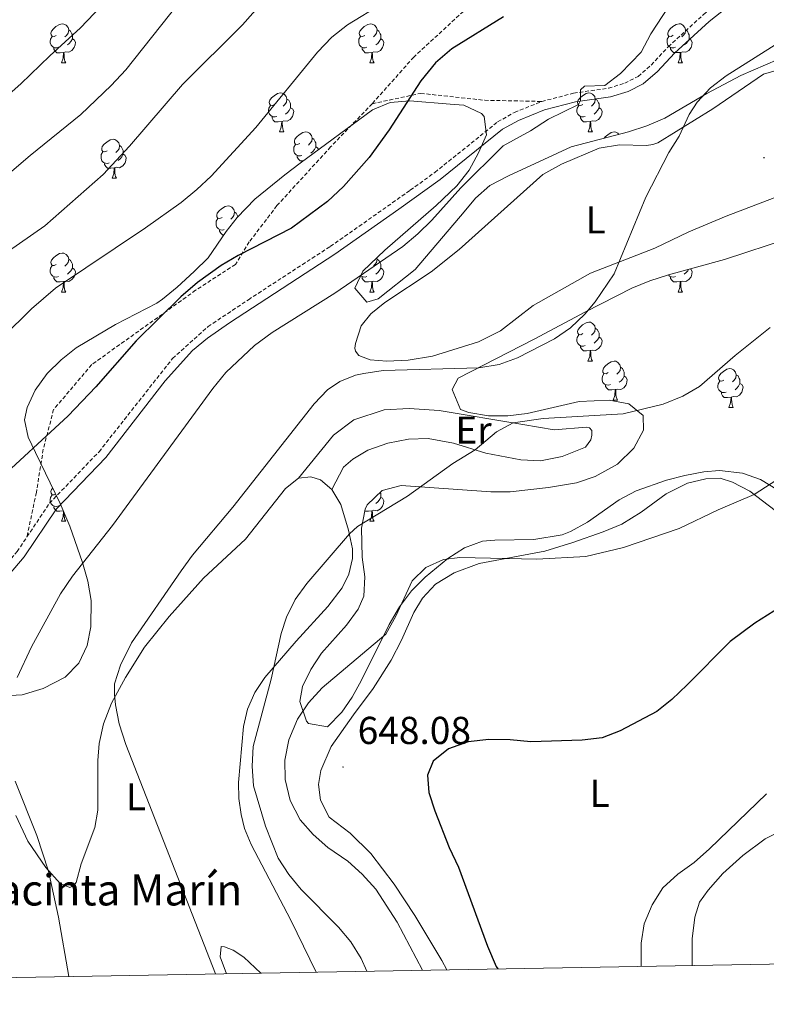
# Model space of a CAD drawing. Units: metres. Extents: x 620701 to 625208, y 4701324 to 4704372.
# Drawn here: x 622010 to 622202, y 4701733 to 4701987 of the extents above; entities that cross this region are included whole.
import ezdxf
from ezdxf.enums import TextEntityAlignment as Align

# ---------------------------------------------------------------- set-up
doc = ezdxf.new("R2010")
doc.units = ezdxf.units.M
doc.header["$MEASUREMENT"] = 0
doc.linetypes.add('TRAZOSX2', pattern=[1.5, 1, -0.5])
for name, color, linetype, lineweight in [('Carátula', 7, 'Continuous', 5), ('Level 21', 19, 'Continuous', 0), ('Level 35', 92, 'Continuous', 0), ('Level 36', 19, 'Continuous', 40), ('Level 37', 92, 'Continuous', 0), ('Level 4', 36, 'Continuous', 30), ('Level 41', 39, 'Continuous', 0), ('Level 44', 19, 'Continuous', 0), ('Level 5', 36, 'Continuous', 0), ('Level 61', 19, 'Continuous', 0), ('Level 7', 1, 'Continuous', 0)]:
    doc.layers.add(name, color=color, linetype=linetype, lineweight=lineweight)
doc.styles.add('Arial', font='ARIAL.TTF', dxfattribs={"height": 0.2})

# ---------------------------------------------------------------- blocks, each defined once
blk = doc.blocks.new('5PATER')
at = {"layer": 'Carátula', "linetype": 'Continuous', "lineweight": 5}
h = blk.add_hatch(color=250, dxfattribs=at)
edge = h.paths.add_edge_path()
edge.add_ellipse((0, 0), major_axis=(-1.33, -1.34), ratio=0.999422, start_angle=0, end_angle=360)

msp = doc.modelspace()

# ---------------------------------------------------------------- linework, layer by layer
at = {"layer": 'Level 21', "color": 19, "linetype": 'TRAZOSX2', "lineweight": 0}
for points in [[(622248.44, 4702152.15, 623.78), (622243.17, 4702143.3, 623.24), (622233.38, 4702134.85, 622.84), (622221.8, 4702130.85, 621.99), (622209.77, 4702126.4, 620.99), (622194.63, 4702108.61, 619.56), (622171.47, 4702078.37, 618.37), (622162.57, 4702062.37, 619.02), (622156.78, 4702040.58, 621.09), (622148.32, 4702025.46, 622.03), (622137.63, 4702012.12, 622.01), (622135.85, 4702003.67, 622.74), (622133.62, 4701997.89, 623.24), (622110.91, 4701976.99, 623.7), (622100.22, 4701964.98, 623.57)], [(622143.87, 4701965.56, 629.47), (622152.02, 4701967.69, 629.9), (622161.01, 4701968.97, 630.43), (622165.17, 4701970.26, 630.54), (622168.63, 4701971.99, 630.65), (622172, 4701974.92, 630.82), (622176.35, 4701979.63, 630.98), (622185.43, 4701987.9, 631.2), (622197.15, 4701997.23, 632.07), (622213.26, 4702014.91, 632.25)], [(622100.22, 4701964.98, 623.57), (622112.69, 4701967.65, 625.37), (622129.17, 4701965.87, 627.78), (622143.87, 4701965.56, 629.47)], [(622011.42, 4701853.52, 627.78), (622017.22, 4701862.18, 627.68), (622029.96, 4701875.43, 627.6), (622048.86, 4701899.42, 627.55), (622058, 4701907.62, 627.88), (622068.37, 4701914.55, 628.11), (622089.44, 4701928.24, 627.77), (622110.01, 4701942.71, 627.82), (622116.34, 4701947.31, 628.04), (622132.48, 4701960.3, 628.88), (622136.83, 4701962.75, 629.09), (622143.87, 4701965.56, 629.47)], [(622100.22, 4701964.98, 623.57), (622089.53, 4701953.87, 623.29), (622075.73, 4701938.75, 623.63), (622068.6, 4701929.41, 624.58), (622065.04, 4701923.63, 625.38), (622054.8, 4701916.96, 625.28), (622028.08, 4701897.84, 624.08), (622018.28, 4701886.28, 624.25), (622015.61, 4701876.05, 625.35), (622013.83, 4701864.93, 626.58), (622011.42, 4701853.52, 627.78)], [(621947.76, 4701760.17, 624.17), (621953.51, 4701768.28, 624.93), (621959.26, 4701778.63, 625.72), (621963.43, 4701787.13, 625.94), (621966.69, 4701798.32, 625.94), (621968.22, 4701801.97, 625.94), (621977.67, 4701819.22, 626.04), (621984.85, 4701829.97, 626.58), (621988.01, 4701833.13, 626.88), (621992, 4701836.15, 626.98), (622001.86, 4701842.16, 627.38), (622005.44, 4701845.65, 627.54), (622008.88, 4701849.73, 627.83), (622011.42, 4701853.52, 627.78)]]:
    msp.add_polyline3d(points, dxfattribs=at)
at = {"layer": 'Level 21', "color": 19, "linetype": 'Continuous', "lineweight": 0}
msp.add_polyline3d([(621999.65, 4701838.05, 627.24), (622001.87, 4701839.36, 627.32), (622006.85, 4701843.82, 627.53), (622010.7, 4701848.37, 627.83), (622018.99, 4701860.75, 627.68), (622031.68, 4701873.94, 627.6), (622046.96, 4701893.71, 627.54), (622054.02, 4701901.45, 627.65), (622057.83, 4701904.69, 627.83), (622063.54, 4701908.63, 628), (622090.58, 4701926.28, 627.77), (622107.08, 4701937.83, 627.75), (622117.71, 4701945.51, 628.04), (622133.76, 4701958.41, 628.88), (622137.81, 4701960.7, 629.09), (622144.58, 4701963.4, 629.47), (622152.47, 4701965.47, 629.9), (622161.51, 4701966.75, 630.43), (622166.02, 4701968.15, 630.54), (622169.9, 4701970.09, 630.65), (622173.58, 4701973.29, 630.82), (622177.95, 4701978.02, 630.98), (622186.9, 4701986.17, 631.2), (622198.62, 4701995.49, 632.07)], dxfattribs=at)
at = {"layer": 'Level 35', "color": 92, "linetype": 'Continuous', "lineweight": 0, "ltscale": 0.5}
for points in [[(622204.55, 4701976.39, 642.78), (622195.05, 4701972.28, 642.21), (622186.27, 4701967.59, 641.82), (622175.48, 4701961.29, 641.65), (622170.89, 4701959.28, 641.51), (622166.14, 4701957.74, 641.26), (622151.44, 4701953.9, 640.1), (622144.36, 4701950.59, 639), (622135.28, 4701946.41, 638.98), (622130.49, 4701943.97, 639.22), (622126.78, 4701940.68, 639.62), (622123.86, 4701937.12, 639.88), (622111.24, 4701922.33, 639.22), (622101.75, 4701914.73, 639.22), (622098.87, 4701913.94, 639.22), (622095.72, 4701917.48, 638.11), (622097.84, 4701921.85, 637.98), (622103.47, 4701927.33, 637.62), (622116.69, 4701938.77, 637), (622121.98, 4701943.84, 636.56), (622125.14, 4701947.9, 636.26), (622127.6, 4701952.32, 635.92), (622129.58, 4701956.97, 635.45), (622129, 4701961.68, 633.94), (622128.33, 4701962.45, 633.68), (622123.79, 4701964.6, 632.36), (622120.27, 4701964.9, 631.69), (622109.92, 4701965.73, 630.96), (622104.85, 4701965.26, 630.84), (622100.31, 4701963.39, 630.8), (622081.7, 4701949.72, 630.8), (622077.73, 4701946.7, 631.08), (622070.06, 4701940.39, 632.4), (622065.48, 4701935.68, 633.08), (622062.68, 4701932.07, 633.46), (622058.04, 4701925.33, 633.46), (622054.46, 4701921.83, 633.3), (622050.06, 4701917.8, 632.3), (622046.3, 4701914.67, 631.18), (622044.84, 4701913.63, 631.02), (622034.17, 4701908.15, 630.8), (622024.11, 4701902.14, 630.58), (622020.18, 4701899.09, 630.58), (622016.61, 4701895.53, 630.58)], [(622141.87, 4701904.36, 642.41), (622155.1, 4701911.39, 641.67), (622166.98, 4701917.5, 641.35), (622171.62, 4701919.39, 641.43), (622176.43, 4701920.92, 641.66), (622190.87, 4701924.91, 642.42), (622207.58, 4701930.39, 643.21)], [(622088.76, 4701804.65, 652.72), (622083.8, 4701805.51, 652.12), (622083.31, 4701806.09, 652.06), (622081.64, 4701811.12, 651.84), (622082.32, 4701814.98, 651.62), (622084.47, 4701819.37, 650.86), (622087.19, 4701823.58, 650.1), (622093.62, 4701830.84, 649.4), (622096.6, 4701834.91, 649.13), (622098.08, 4701838.29, 648.96), (622098.3, 4701843.27, 648.85), (622097.6, 4701848.28, 648.8), (622097.43, 4701855.72, 648.43), (622098.38, 4701860.65, 648.11), (622098.95, 4701861.74, 648.07), (622102.8, 4701865.48, 648.02), (622107.7, 4701866.75, 648.06), (622130.71, 4701865.1, 648.3), (622135.69, 4701865.13, 648.3), (622145.55, 4701866.24, 648.3), (622152.73, 4701867.43, 648.07), (622157.61, 4701869.08, 648.07), (622163.28, 4701872.19, 648.07), (622167.48, 4701876.36, 648.07), (622170.02, 4701880.99, 647.03), (622169.92, 4701884.71, 645.86), (622166.22, 4701887.79, 644.97), (622161.21, 4701888.72, 644.75), (622153.43, 4701888.32, 644.75), (622140.1, 4701885.27, 644.97), (622135.14, 4701884.68, 645.01), (622130.1, 4701884.7, 645.02), (622125.09, 4701885.56, 645), (622122.89, 4701886.29, 644.97), (622120.78, 4701891.46, 644.76), (622122.36, 4701894.35, 644.53), (622141.87, 4701904.36, 642.41)], [(622016.61, 4701895.53, 630.58), (622013.56, 4701891.28, 630.58), (622011.44, 4701886.81, 631.77), (622010.8, 4701883.63, 632.8), (622011.73, 4701879.14, 633.46), (622013.62, 4701875.26, 633.46), (622019.94, 4701862.11, 636.97), (622022.48, 4701856.3, 638.02), (622025.71, 4701846.92, 639.33), (622027.11, 4701842.14, 639.66), (622027.95, 4701837.18, 639.76), (622027.82, 4701830.4, 639.66), (622026.87, 4701825.55, 639.46), (622024.72, 4701821.03, 639.22), (622021.23, 4701817.45, 638.86), (622015.6, 4701814.52, 638.58), (622010.18, 4701812.85, 638.17), (622005.54, 4701812.59, 637.67)], [(622204.45, 4701865.65, 652.5), (622200.14, 4701868.28, 651.9), (622195.46, 4701869.95, 651.45), (622189.58, 4701870.62, 651.2), (622185.5, 4701870.27, 651.17), (622180.61, 4701869.32, 651.29), (622175.96, 4701868.12, 651.39), (622168.15, 4701865.33, 651.17), (622163.76, 4701863.01, 650.73), (622155.57, 4701857.27, 649.36), (622151.21, 4701854.86, 648.97), (622149.11, 4701854.06, 648.96), (622141.79, 4701852.86, 649.18), (622131.79, 4701852.71, 649.52), (622128.62, 4701852.38, 649.62), (622123.93, 4701850.71, 649.73), (622119.68, 4701847.94, 649.77), (622113.88, 4701843.16, 649.84), (622110.32, 4701839.66, 650.02), (622107.25, 4701835.55, 650.33), (622104.55, 4701831.01, 650.73), (622097.46, 4701816.68, 652.08), (622095.04, 4701812.29, 652.43), (622092.42, 4701808.41, 652.66), (622088.76, 4701804.65, 652.72)]]:
    msp.add_polyline3d(points, dxfattribs=at)
at = {"layer": 'Level 36', "color": 92, "linetype": 'Continuous', "lineweight": 0}
for points in [[(622018.96, 4701982.57), (622018.43, 4701982.31), (622017.9, 4701982.36), (622017.64, 4701982.73), (622017.58, 4701983.16), (622017.74, 4701983.68), (622018.22, 4701984.27), (622018.86, 4701984.81), (622019.76, 4701985.39), (622020.5, 4701985.55), (622020.93, 4701985.49), (622021.46, 4701985.18), (622021.99, 4701984.59), (622022.15, 4701983.95), (622022.04, 4701983.11), (622021.61, 4701982.57), (622021.19, 4701982.15)], [(622098.29, 4701982.57), (622097.76, 4701982.31), (622097.23, 4701982.37), (622096.96, 4701982.73), (622096.91, 4701983.16), (622097.07, 4701983.68), (622097.55, 4701984.27), (622098.18, 4701984.81), (622099.08, 4701985.39), (622099.83, 4701985.55), (622100.25, 4701985.49), (622100.78, 4701985.18), (622101.31, 4701984.59), (622101.47, 4701983.95), (622101.36, 4701983.11), (622100.94, 4701982.57), (622100.52, 4701982.15)], [(622177.62, 4701982.58), (622177.08, 4701982.31), (622176.56, 4701982.37), (622176.29, 4701982.74), (622176.24, 4701983.16), (622176.4, 4701983.68), (622176.88, 4701984.28), (622177.51, 4701984.81), (622178.41, 4701985.39), (622179.16, 4701985.55), (622179.58, 4701985.5), (622180.11, 4701985.18), (622180.64, 4701984.6), (622180.8, 4701983.96), (622180.69, 4701983.11), (622180.26, 4701982.58), (622179.84, 4701982.15)], [(622019.55, 4701979.49), (622019.12, 4701979.33), (622018.54, 4701979.39), (622018.06, 4701979.6), (622017.64, 4701980.03), (622017.42, 4701980.61), (622017.42, 4701981.03), (622017.48, 4701981.62), (622017.9, 4701982.31)], [(622023.1, 4701981.67), (622023.55, 4701981.43), (622023.9, 4701980.81), (622023.79, 4701980.09), (622023.58, 4701979.45), (622022.99, 4701978.71), (622022.2, 4701978.23), (622021.35, 4701978.33), (622020.92, 4701978.2)], [(622022.15, 4701983.95), (622022.62, 4701983.64), (622022.94, 4701983), (622023.1, 4701982.68), (622023.1, 4701982.1), (622023.1, 4701981.67), (622022.73, 4701980.99), (622022.31, 4701980.51), (622021.83, 4701980.09)], [(622098.87, 4701979.49), (622098.45, 4701979.33), (622097.86, 4701979.39), (622097.39, 4701979.61), (622096.96, 4701980.03), (622096.75, 4701980.61), (622096.75, 4701981.03), (622096.8, 4701981.62), (622097.23, 4701982.31)], [(622102.42, 4701981.67), (622102.88, 4701981.43), (622103.22, 4701980.81), (622103.11, 4701980.09), (622102.9, 4701979.45), (622102.32, 4701978.71), (622101.52, 4701978.23), (622100.67, 4701978.33), (622100.24, 4701978.2)], [(622101.47, 4701983.95), (622101.95, 4701983.64), (622102.26, 4701983), (622102.42, 4701982.68), (622102.42, 4701982.1), (622102.42, 4701981.67), (622102.05, 4701980.99), (622101.63, 4701980.51), (622101.15, 4701980.09)], [(622178.2, 4701979.5), (622177.78, 4701979.34), (622177.19, 4701979.4), (622176.72, 4701979.61), (622176.29, 4701980.03), (622176.08, 4701980.62), (622176.08, 4701981.04), (622176.13, 4701981.62), (622176.56, 4701982.31)], [(622181.75, 4701981.68), (622182.2, 4701981.43), (622182.55, 4701980.81), (622182.44, 4701980.09), (622182.23, 4701979.45), (622181.64, 4701978.71), (622180.85, 4701978.23), (622180, 4701978.33), (622179.57, 4701978.2)], [(622180.8, 4701983.96), (622181.28, 4701983.64), (622181.59, 4701983), (622181.75, 4701982.68), (622181.75, 4701982.1), (622181.75, 4701981.68), (622181.38, 4701980.99), (622180.96, 4701980.51), (622180.48, 4701980.09)], [(622020.81, 4701978.2), (622019.92, 4701978.11), (622019.07, 4701978.11), (622018.65, 4701978.54), (622018.33, 4701979.02), (622018.33, 4701979.33)], [(622100.13, 4701978.2), (622099.24, 4701978.11), (622098.4, 4701978.11), (622097.97, 4701978.55), (622097.65, 4701979.02), (622097.65, 4701979.33)], [(622179.46, 4701978.2), (622178.57, 4701978.12), (622177.72, 4701978.12), (622177.3, 4701978.55), (622176.98, 4701979.02), (622176.98, 4701979.34)], [(622020.26, 4701975.51), (622020.7, 4701976.67), (622020.81, 4701978.2), (622020.92, 4701978.2), (622020.95, 4701977.61), (622020.99, 4701976.93), (622021.06, 4701976.31), (622021.17, 4701975.91), (622021.39, 4701975.51)], [(622099.59, 4701975.51), (622100.02, 4701976.67), (622100.13, 4701978.2), (622100.24, 4701978.2), (622100.28, 4701977.61), (622100.31, 4701976.93), (622100.38, 4701976.31), (622100.5, 4701975.91), (622100.71, 4701975.51)], [(622178.92, 4701975.52), (622179.35, 4701976.68), (622179.46, 4701978.2), (622179.57, 4701978.2), (622179.6, 4701977.62), (622179.64, 4701976.93), (622179.71, 4701976.32), (622179.82, 4701975.92), (622180.04, 4701975.52)], [(622020.26, 4701975.51), (622021.39, 4701975.51)], [(622099.59, 4701975.51), (622100.71, 4701975.51)], [(622178.92, 4701975.52), (622180.04, 4701975.52)], [(622075.1, 4701964.81), (622074.57, 4701964.54), (622074.04, 4701964.6), (622073.78, 4701964.97), (622073.72, 4701965.39), (622073.88, 4701965.91), (622074.36, 4701966.51), (622075, 4701967.04), (622075.9, 4701967.62), (622076.64, 4701967.78), (622077.06, 4701967.73), (622077.6, 4701967.41), (622078.12, 4701966.83), (622078.28, 4701966.19), (622078.18, 4701965.34), (622077.75, 4701964.81), (622077.33, 4701964.38)], [(622154.43, 4701964.81), (622153.9, 4701964.54), (622153.37, 4701964.6), (622153.1, 4701964.97), (622153.05, 4701965.39), (622153.21, 4701965.91), (622153.69, 4701966.51), (622154.32, 4701967.04), (622155.22, 4701967.62), (622155.97, 4701967.78), (622156.39, 4701967.73), (622156.92, 4701967.41), (622157.45, 4701966.83), (622157.61, 4701966.19), (622157.5, 4701965.34), (622157.08, 4701964.81), (622156.66, 4701964.38)], [(622075.68, 4701961.73), (622075.26, 4701961.57), (622074.68, 4701961.63), (622074.2, 4701961.84), (622073.78, 4701962.26), (622073.56, 4701962.85), (622073.56, 4701963.27), (622073.62, 4701963.85), (622074.04, 4701964.54)], [(622079.24, 4701963.91), (622079.69, 4701963.66), (622080.04, 4701963.04), (622079.92, 4701962.32), (622079.72, 4701961.68), (622079.13, 4701960.94), (622078.34, 4701960.46), (622077.48, 4701960.56), (622077.06, 4701960.43)], [(622078.28, 4701966.19), (622078.76, 4701965.87), (622079.08, 4701965.23), (622079.24, 4701964.91), (622079.24, 4701964.33), (622079.24, 4701963.91), (622078.86, 4701963.22), (622078.44, 4701962.74), (622077.96, 4701962.32)], [(622155.01, 4701961.73), (622154.59, 4701961.57), (622154, 4701961.63), (622153.53, 4701961.84), (622153.1, 4701962.26), (622152.89, 4701962.85), (622152.89, 4701963.27), (622152.94, 4701963.85), (622153.37, 4701964.54)], [(622158.56, 4701963.91), (622159.02, 4701963.66), (622159.36, 4701963.04), (622159.25, 4701962.32), (622159.04, 4701961.68), (622158.46, 4701960.94), (622157.66, 4701960.46), (622156.81, 4701960.56), (622156.38, 4701960.43)], [(622157.61, 4701966.19), (622158.09, 4701965.87), (622158.4, 4701965.23), (622158.56, 4701964.91), (622158.56, 4701964.33), (622158.56, 4701963.91), (622158.19, 4701963.22), (622157.77, 4701962.74), (622157.29, 4701962.32)], [(622076.94, 4701960.43), (622076.06, 4701960.35), (622075.21, 4701960.35), (622074.78, 4701960.78), (622074.46, 4701961.25), (622074.46, 4701961.57)], [(622156.27, 4701960.43), (622155.38, 4701960.35), (622154.54, 4701960.35), (622154.11, 4701960.78), (622153.79, 4701961.25), (622153.79, 4701961.57)], [(622076.4, 4701957.75), (622076.84, 4701958.91), (622076.94, 4701960.43), (622077.06, 4701960.43), (622077.09, 4701959.85), (622077.12, 4701959.16), (622077.2, 4701958.55), (622077.31, 4701958.15), (622077.52, 4701957.75)], [(622155.73, 4701957.75), (622156.16, 4701958.91), (622156.27, 4701960.43), (622156.38, 4701960.43), (622156.42, 4701959.85), (622156.45, 4701959.16), (622156.52, 4701958.55), (622156.64, 4701958.15), (622156.85, 4701957.75)], [(622076.4, 4701957.75), (622077.52, 4701957.75)], [(622081.58, 4701954.77), (622081.04, 4701954.51), (622080.52, 4701954.56), (622080.25, 4701954.93), (622080.2, 4701955.36), (622080.36, 4701955.88), (622080.84, 4701956.47), (622081.47, 4701957), (622082.37, 4701957.59), (622083.12, 4701957.75), (622083.54, 4701957.69), (622084.07, 4701957.38), (622084.6, 4701956.79), (622084.76, 4701956.15), (622084.65, 4701955.3), (622084.22, 4701954.77), (622083.8, 4701954.35)], [(622155.73, 4701957.75), (622156.85, 4701957.75)], [(622159.86, 4701956.1), (622160.16, 4701956.47), (622160.8, 4701957), (622161.7, 4701957.59), (622162.44, 4701957.75), (622162.87, 4701957.69), (622163.4, 4701957.38), (622163.66, 4701957.09)], [(622032.02, 4701952.87), (622031.49, 4701952.6), (622030.96, 4701952.65), (622030.7, 4701953.03), (622030.64, 4701953.45), (622030.8, 4701953.97), (622031.28, 4701954.57), (622031.92, 4701955.09), (622032.82, 4701955.68), (622033.56, 4701955.84), (622033.99, 4701955.79), (622034.52, 4701955.47), (622035.05, 4701954.89), (622035.2, 4701954.25), (622035.1, 4701953.39), (622034.67, 4701952.87), (622034.25, 4701952.44)], [(622035.2, 4701954.25), (622035.68, 4701953.93), (622036, 4701953.29), (622036.16, 4701952.97), (622036.16, 4701952.39), (622036.16, 4701951.97), (622035.78, 4701951.27), (622035.36, 4701950.79), (622034.88, 4701950.37)], [(622082.16, 4701951.69), (622081.74, 4701951.53), (622081.15, 4701951.59), (622080.68, 4701951.8), (622080.25, 4701952.23), (622080.04, 4701952.81), (622080.04, 4701953.23), (622080.09, 4701953.82), (622080.52, 4701954.51)], [(622084.76, 4701956.15), (622085.24, 4701955.84), (622085.55, 4701955.2), (622085.71, 4701954.88), (622085.71, 4701954.3), (622085.71, 4701953.87), (622085.34, 4701953.18), (622084.92, 4701952.7), (622084.44, 4701952.28)], [(622085.71, 4701953.87), (622086.16, 4701953.62), (622086.41, 4701953.18)], [(622032.6, 4701949.79), (622032.18, 4701949.63), (622031.6, 4701949.69), (622031.12, 4701949.89), (622030.7, 4701950.32), (622030.48, 4701950.91), (622030.48, 4701951.33), (622030.54, 4701951.91), (622030.96, 4701952.6)], [(622036.16, 4701951.97), (622036.61, 4701951.71), (622036.96, 4701951.1), (622036.84, 4701950.37), (622036.64, 4701949.73), (622036.05, 4701948.99), (622035.26, 4701948.51), (622034.4, 4701948.62), (622033.98, 4701948.49)], [(622082.5, 4701950.31), (622081.68, 4701950.31), (622081.26, 4701950.74), (622080.94, 4701951.22), (622080.94, 4701951.53)], [(622033.86, 4701948.49), (622032.98, 4701948.41), (622032.13, 4701948.41), (622031.7, 4701948.83), (622031.38, 4701949.31), (622031.38, 4701949.63)], [(622033.32, 4701945.81), (622033.76, 4701946.97), (622033.86, 4701948.49), (622033.98, 4701948.49), (622034.01, 4701947.91), (622034.04, 4701947.22), (622034.12, 4701946.61), (622034.23, 4701946.21), (622034.44, 4701945.81)], [(622033.32, 4701945.81), (622034.44, 4701945.81)], [(622061.6, 4701935.72), (622061.07, 4701935.46), (622060.54, 4701935.51), (622060.27, 4701935.88), (622060.22, 4701936.31), (622060.38, 4701936.83), (622060.86, 4701937.42), (622061.49, 4701937.95), (622062.39, 4701938.54), (622063.14, 4701938.7), (622063.56, 4701938.64), (622064.09, 4701938.33), (622064.62, 4701937.74), (622064.78, 4701937.1), (622064.67, 4701936.25), (622064.25, 4701935.72), (622063.83, 4701935.3)], [(622064.78, 4701937.1), (622065.26, 4701936.79), (622065.57, 4701936.15), (622065.7, 4701935.9)], [(622062.18, 4701932.64), (622061.76, 4701932.48), (622061.17, 4701932.54), (622060.7, 4701932.75), (622060.27, 4701933.18), (622060.06, 4701933.76), (622060.06, 4701934.18), (622060.11, 4701934.77), (622060.54, 4701935.46)], [(622062.12, 4701931.26), (622061.71, 4701931.26), (622061.28, 4701931.69), (622060.96, 4701932.17), (622060.96, 4701932.48)], [(622018.96, 4701923.58), (622018.43, 4701923.32), (622017.9, 4701923.37), (622017.64, 4701923.74), (622017.58, 4701924.17), (622017.74, 4701924.69), (622018.22, 4701925.28), (622018.86, 4701925.81), (622019.76, 4701926.4), (622020.5, 4701926.56), (622020.93, 4701926.5), (622021.46, 4701926.19), (622021.99, 4701925.6), (622022.15, 4701924.96), (622022.04, 4701924.11), (622021.61, 4701923.58), (622021.19, 4701923.16)], [(622019.55, 4701920.5), (622019.12, 4701920.34), (622018.54, 4701920.4), (622018.06, 4701920.61), (622017.64, 4701921.04), (622017.42, 4701921.62), (622017.42, 4701922.04), (622017.48, 4701922.63), (622017.9, 4701923.32)], [(622022.15, 4701924.96), (622022.62, 4701924.65), (622022.94, 4701924.01), (622023.1, 4701923.69), (622023.1, 4701923.11), (622023.1, 4701922.68), (622022.73, 4701921.99), (622022.31, 4701921.51), (622021.83, 4701921.09)], [(622101.39, 4701925.3), (622101.47, 4701924.96), (622101.36, 4701924.11), (622100.94, 4701923.58), (622100.52, 4701923.16)], [(622101.47, 4701924.96), (622101.95, 4701924.65), (622102.26, 4701924.01), (622102.42, 4701923.69), (622102.42, 4701923.11), (622102.42, 4701922.68), (622102.05, 4701921.99), (622101.63, 4701921.51), (622101.15, 4701921.09)], [(622023.1, 4701922.68), (622023.55, 4701922.43), (622023.9, 4701921.82), (622023.79, 4701921.09), (622023.58, 4701920.45), (622022.99, 4701919.71), (622022.2, 4701919.23), (622021.35, 4701919.34), (622020.92, 4701919.21)], [(622102.42, 4701922.68), (622102.88, 4701922.43), (622103.22, 4701921.82), (622103.11, 4701921.09), (622102.9, 4701920.45), (622102.32, 4701919.71), (622101.52, 4701919.23), (622100.67, 4701919.34), (622100.24, 4701919.21)], [(622178.2, 4701920.5), (622177.77, 4701920.34), (622177.19, 4701920.4), (622176.71, 4701920.61), (622176.41, 4701920.92)], [(622182.1, 4701922.49), (622182.2, 4701922.43), (622182.55, 4701921.82), (622182.44, 4701921.09), (622182.23, 4701920.45), (622181.64, 4701919.71), (622180.85, 4701919.23), (622180, 4701919.34), (622179.57, 4701919.21)], [(622181.56, 4701922.34), (622181.38, 4701921.99), (622180.96, 4701921.51), (622180.48, 4701921.09)], [(622020.81, 4701919.21), (622019.92, 4701919.12), (622019.07, 4701919.12), (622018.65, 4701919.55), (622018.33, 4701920.03), (622018.33, 4701920.34)], [(622020.26, 4701916.52), (622020.7, 4701917.68), (622020.81, 4701919.21), (622020.92, 4701919.21), (622020.95, 4701918.62), (622020.99, 4701917.94), (622021.06, 4701917.32), (622021.17, 4701916.92), (622021.39, 4701916.52)], [(622098.87, 4701920.5), (622098.45, 4701920.34), (622097.86, 4701920.4), (622097.39, 4701920.61), (622097.29, 4701920.71)], [(622100.13, 4701919.21), (622099.24, 4701919.12), (622098.4, 4701919.12), (622097.97, 4701919.55), (622097.65, 4701920.03), (622097.65, 4701920.34)], [(622099.59, 4701916.52), (622100.02, 4701917.68), (622100.13, 4701919.21), (622100.24, 4701919.21), (622100.28, 4701918.62), (622100.31, 4701917.94), (622100.38, 4701917.32), (622100.5, 4701916.92), (622100.71, 4701916.52)], [(622179.46, 4701919.21), (622178.57, 4701919.12), (622177.72, 4701919.12), (622177.3, 4701919.55), (622176.98, 4701920.03), (622176.98, 4701920.34)], [(622178.91, 4701916.52), (622179.35, 4701917.68), (622179.46, 4701919.21), (622179.57, 4701919.21), (622179.6, 4701918.62), (622179.64, 4701917.94), (622179.71, 4701917.32), (622179.82, 4701916.92), (622180.04, 4701916.52)], [(622020.26, 4701916.52), (622021.39, 4701916.52)], [(622099.59, 4701916.52), (622100.71, 4701916.52)], [(622178.91, 4701916.52), (622180.04, 4701916.52)], [(622154.42, 4701905.81), (622153.9, 4701905.55), (622153.36, 4701905.61), (622153.1, 4701905.97), (622153.04, 4701906.4), (622153.2, 4701906.92), (622153.68, 4701907.51), (622154.32, 4701908.05), (622155.22, 4701908.63), (622155.96, 4701908.79), (622156.39, 4701908.73), (622156.92, 4701908.42), (622157.45, 4701907.83), (622157.61, 4701907.19), (622157.5, 4701906.35), (622157.08, 4701905.81), (622156.66, 4701905.39)], [(622157.61, 4701907.19), (622158.08, 4701906.88), (622158.4, 4701906.24), (622158.56, 4701905.92), (622158.56, 4701905.34), (622158.56, 4701904.91), (622158.19, 4701904.23), (622157.77, 4701903.75), (622157.29, 4701903.33)], [(622155.01, 4701902.73), (622154.58, 4701902.57), (622154, 4701902.63), (622153.52, 4701902.85), (622153.1, 4701903.27), (622152.88, 4701903.85), (622152.88, 4701904.27), (622152.94, 4701904.86), (622153.36, 4701905.55)], [(622158.56, 4701904.91), (622159.02, 4701904.67), (622159.36, 4701904.05), (622159.25, 4701903.33), (622159.04, 4701902.69), (622158.46, 4701901.95), (622157.66, 4701901.47), (622156.81, 4701901.57), (622156.38, 4701901.44)], [(622156.27, 4701901.44), (622155.38, 4701901.35), (622154.54, 4701901.35), (622154.11, 4701901.79), (622153.79, 4701902.26), (622153.79, 4701902.57)], [(622155.72, 4701898.75), (622156.16, 4701899.91), (622156.27, 4701901.44), (622156.38, 4701901.44), (622156.42, 4701900.85), (622156.45, 4701900.17), (622156.52, 4701899.55), (622156.64, 4701899.15), (622156.85, 4701898.75)], [(622155.72, 4701898.75), (622156.85, 4701898.75)], [(622160.9, 4701895.78), (622160.37, 4701895.51), (622159.84, 4701895.57), (622159.58, 4701895.94), (622159.52, 4701896.37), (622159.68, 4701896.89), (622160.16, 4701897.48), (622160.8, 4701898.01), (622161.7, 4701898.59), (622162.44, 4701898.75), (622162.86, 4701898.7), (622163.4, 4701898.39), (622163.92, 4701897.8), (622164.08, 4701897.16), (622163.98, 4701896.31), (622163.55, 4701895.78), (622163.13, 4701895.35)], [(622161.48, 4701892.7), (622161.06, 4701892.54), (622160.48, 4701892.6), (622160, 4701892.81), (622159.58, 4701893.23), (622159.36, 4701893.82), (622159.36, 4701894.24), (622159.42, 4701894.83), (622159.84, 4701895.51)], [(622164.08, 4701897.16), (622164.56, 4701896.85), (622164.88, 4701896.21), (622165.04, 4701895.89), (622165.04, 4701895.31), (622165.04, 4701894.88), (622164.66, 4701894.19), (622164.24, 4701893.71), (622163.76, 4701893.29)], [(622190.67, 4701893.87), (622190.14, 4701893.61), (622189.61, 4701893.67), (622189.35, 4701894.03), (622189.29, 4701894.46), (622189.45, 4701894.98), (622189.93, 4701895.57), (622190.57, 4701896.11), (622191.47, 4701896.69), (622192.21, 4701896.85), (622192.64, 4701896.79), (622193.17, 4701896.48), (622193.7, 4701895.89), (622193.86, 4701895.25), (622193.75, 4701894.41), (622193.32, 4701893.87), (622192.9, 4701893.45)], [(622165.04, 4701894.88), (622165.49, 4701894.63), (622165.84, 4701894.01), (622165.72, 4701893.29), (622165.52, 4701892.65), (622164.93, 4701891.91), (622164.14, 4701891.43), (622163.28, 4701891.53), (622162.86, 4701891.41)], [(622191.26, 4701890.79), (622190.83, 4701890.63), (622190.25, 4701890.69), (622189.77, 4701890.91), (622189.35, 4701891.33), (622189.13, 4701891.91), (622189.13, 4701892.33), (622189.19, 4701892.92), (622189.61, 4701893.61)], [(622194.81, 4701892.97), (622195.26, 4701892.73), (622195.61, 4701892.11), (622195.5, 4701891.39), (622195.29, 4701890.75), (622194.7, 4701890.01), (622193.91, 4701889.53), (622193.06, 4701889.63), (622192.63, 4701889.5)], [(622193.86, 4701895.25), (622194.33, 4701894.94), (622194.65, 4701894.3), (622194.81, 4701893.98), (622194.81, 4701893.4), (622194.81, 4701892.97), (622194.44, 4701892.29), (622194.02, 4701891.81), (622193.54, 4701891.39)], [(622162.74, 4701891.41), (622161.86, 4701891.32), (622161.01, 4701891.32), (622160.58, 4701891.75), (622160.26, 4701892.23), (622160.26, 4701892.54)], [(622162.2, 4701888.72), (622162.64, 4701889.88), (622162.74, 4701891.41), (622162.86, 4701891.41), (622162.89, 4701890.82), (622162.92, 4701890.13), (622163, 4701889.52), (622163.11, 4701889.12), (622163.32, 4701888.72)], [(622192.52, 4701889.5), (622191.63, 4701889.41), (622190.78, 4701889.41), (622190.36, 4701889.85), (622190.04, 4701890.32), (622190.04, 4701890.63)], [(622162.2, 4701888.72), (622163.32, 4701888.72)], [(622191.97, 4701886.81), (622192.41, 4701887.97), (622192.52, 4701889.5), (622192.63, 4701889.5), (622192.66, 4701888.91), (622192.7, 4701888.23), (622192.77, 4701887.61), (622192.88, 4701887.21), (622193.1, 4701886.81)], [(622191.97, 4701886.81), (622193.1, 4701886.81)], [(622018.79, 4701864.51), (622018.43, 4701864.33), (622017.9, 4701864.38), (622017.64, 4701864.75), (622017.58, 4701865.17), (622017.74, 4701865.69), (622018.04, 4701866.07)], [(622019.54, 4701861.51), (622019.12, 4701861.35), (622018.53, 4701861.41), (622018.06, 4701861.62), (622017.63, 4701862.05), (622017.42, 4701862.63), (622017.42, 4701863.05), (622017.47, 4701863.63), (622017.9, 4701864.33)], [(622102.42, 4701863.69), (622102.88, 4701863.44), (622103.22, 4701862.83), (622103.11, 4701862.1), (622102.9, 4701861.46), (622102.32, 4701860.72), (622101.52, 4701860.24), (622100.67, 4701860.35), (622100.24, 4701860.22)], [(622102.28, 4701864.98), (622102.42, 4701864.7), (622102.42, 4701864.12), (622102.42, 4701863.69), (622102.05, 4701863), (622101.63, 4701862.52), (622101.15, 4701862.1)], [(622020.78, 4701860.21), (622019.91, 4701860.13), (622019.07, 4701860.13), (622018.64, 4701860.56), (622018.32, 4701861.03), (622018.32, 4701861.35)], [(622020.26, 4701857.53), (622020.69, 4701858.69), (622020.8, 4701860.16)], [(622100.13, 4701860.22), (622099.24, 4701860.13), (622098.4, 4701860.13), (622098.3, 4701860.23)], [(622098.87, 4701861.51), (622098.82, 4701861.49)], [(622099.59, 4701857.53), (622100.02, 4701858.69), (622100.13, 4701860.22), (622100.24, 4701860.22), (622100.28, 4701859.63), (622100.31, 4701858.95), (622100.38, 4701858.33), (622100.5, 4701857.93), (622100.71, 4701857.53)], [(622020.26, 4701857.53), (622021.38, 4701857.53)], [(622020.94, 4701859.85), (622020.95, 4701859.63), (622020.98, 4701858.95), (622021.05, 4701858.33), (622021.17, 4701857.93), (622021.38, 4701857.53)], [(622099.59, 4701857.53), (622100.71, 4701857.53)]]:
    msp.add_lwpolyline(points, dxfattribs=at)
for points in [[(622127.57, 4701903.68, 633.75), (622115.76, 4701900, 633.91), (622109.46, 4701898.95, 633.91), (622103.97, 4701898.76, 633.53), (622099.7, 4701899.09, 633.3), (622096.74, 4701900.19, 633.3), (622095.91, 4701901.28, 633.3), (622095.76, 4701902.09, 633.3), (622095.92, 4701903.27, 633.3), (622097.41, 4701907.81, 633.36), (622099.85, 4701910.91, 633.3), (622103.5, 4701913.81, 633.36), (622115.36, 4701921.68, 633.25), (622122.57, 4701927.45, 633.08), (622144.1, 4701946.75, 633.03), (622148.9, 4701949.39, 633.08), (622158.56, 4701953.54, 633.2), (622163.84, 4701954.39, 633.36), (622170.76, 4701954.23, 634.02), (622172.42, 4701954.48, 634.08), (622173.71, 4701954.93, 634.19), (622187.87, 4701963.66, 635.68), (622200.88, 4701972.58, 636.02), (622206.48, 4701974.23, 636.24)], [(622203.65, 4701940.72, 636.96), (622191.28, 4701936.02, 636.18), (622181.65, 4701932.01, 636.13), (622172.91, 4701927.77, 635.85), (622156.41, 4701921.37, 634.36), (622141.63, 4701913.04, 633.58), (622133.25, 4701906.58, 633.69), (622127.57, 4701903.68, 633.75)], [(622081.23, 4701868.59, 637.18), (622090.27, 4701879.73, 637.29), (622095.51, 4701883.67, 637.24), (622103.26, 4701886.21, 637.35), (622109.77, 4701886.55, 637.73), (622117.45, 4701886.03, 638.29), (622138.94, 4701882.45, 640.22), (622146.99, 4701881.03, 640.5), (622155.32, 4701881.78, 640.89), (622156.11, 4701881.57, 640.89), (622156.71, 4701880.89, 640.89), (622156.73, 4701879.65, 640.89), (622156.47, 4701878.53, 640.89), (622155.11, 4701876.59, 641.33), (622149.05, 4701874.24, 641.33), (622143.5, 4701873.09, 641.28), (622138.42, 4701873.35, 641.05), (622129.47, 4701875.05, 640.33), (622121.15, 4701877.66, 639.34), (622114.61, 4701878.81, 638.51), (622109.58, 4701878.64, 638.23), (622104.2, 4701877.63, 638.18), (622099.11, 4701875.87, 638.06), (622095.25, 4701873.55, 638.01), (622092.86, 4701871.49, 638.12), (622089.84, 4701865.67, 638.07)], [(622008.55, 4701781.81, 629.49), (622011.6, 4701775.26, 629.6), (622016.28, 4701768.42, 629.93), (622019.99, 4701764.31, 630.15), (622022.42, 4701763.29, 630.65), (622023.46, 4701763.8, 631.04), (622024.06, 4701764.61, 631.15), (622025.39, 4701769.35, 631.31), (622028.84, 4701778.77, 632.97), (622029.66, 4701783.18, 633.47), (622029.62, 4701795.98, 633.92), (622030.01, 4701800.39, 634.08), (622031.08, 4701805.45, 634.47), (622033.17, 4701810.69, 634.91), (622036.75, 4701817.35, 635.24), (622041.67, 4701825.1, 635.74), (622047.99, 4701832.99, 636.07), (622056.81, 4701842.89, 636.52), (622067.65, 4701852.94, 636.9), (622077.88, 4701865.99, 637.01), (622081.23, 4701868.59, 637.18)], [(622081.23, 4701868.59, 637.18), (622084.4, 4701868.99, 637.4), (622086.95, 4701868.23, 637.73), (622089.84, 4701865.67, 638.07)], [(622119.4, 4701742.1, 648.11), (622118.11, 4701744.52, 648.14), (622111.17, 4701756.07, 648.03), (622105.89, 4701764.15, 647.97), (622099.88, 4701772.06, 647.86), (622094.59, 4701777.3, 647.97), (622089.11, 4701781.37, 647.92), (622086.95, 4701785.81, 647.92), (622086.44, 4701789.79, 647.81), (622087.01, 4701793.43, 647.81), (622089.7, 4701799.59, 647.86), (622095.41, 4701807.77, 648.03), (622100.51, 4701814.54, 647.92), (622105.06, 4701821.78, 647.25), (622107.75, 4701826.98, 646.53), (622110.93, 4701834.09, 646.09), (622113.13, 4701837.77, 645.7), (622116.47, 4701841.34, 645.43), (622121.29, 4701844.3, 645.26), (622127.7, 4701846.66, 645.15), (622144.61, 4701849.88, 644.76), (622151.85, 4701852.03, 644.54), (622159.59, 4701854.78, 644.54), (622164.46, 4701856.82, 644.6), (622169.38, 4701859.86, 644.76), (622175.82, 4701864.63, 644.6), (622181.36, 4701867.38, 644.49), (622186, 4701868.42, 644.43), (622189.74, 4701868.63, 644.43), (622192.88, 4701867.58, 644.54), (622197.32, 4701865.27, 644.76), (622215.09, 4701851.72, 648.58)], [(622089.84, 4701865.67, 638.07), (622092.12, 4701861.88, 638.56), (622094.13, 4701855.27, 639.89), (622095.18, 4701850.43, 640.45), (622095.16, 4701847.94, 640.83), (622094.18, 4701843.92, 640.89), (622092.5, 4701840.37, 640.94), (622088.79, 4701835.62, 640.89), (622080.64, 4701826.68, 640.45), (622072.61, 4701817.36, 639.73), (622069.99, 4701813.51, 639.67), (622068.18, 4701809.17, 639.84), (622067.14, 4701804.76, 639.78), (622065.81, 4701790.33, 639.39), (622065.94, 4701786.22, 639.17), (622066.49, 4701782.1, 638.79), (622067.41, 4701778.45, 638.45), (622069.06, 4701774.35, 638.51), (622079.28, 4701754.9, 638.51), (622085.79, 4701741.51, 637.46)], [(622206.15, 4701778.34, 655.5), (622201.27, 4701775.81, 655.45), (622195.55, 4701771.52, 655.39), (622190.38, 4701766.88, 655.56), (622186.62, 4701762.59, 655.94), (622184.42, 4701759.54, 656.11), (622183.22, 4701755.69, 656.11), (622182.56, 4701750.12, 656.28), (622182.51, 4701743.22, 656.23)], [(622071.54, 4701741.26, 636.93), (622067.21, 4701745.39, 636.41), (622064.43, 4701747.17, 636.24), (622062.26, 4701747.99, 635.63), (622061.41, 4701748.13, 635.24), (622061.14, 4701745.49, 635.08), (622062.76, 4701741.1, 635.25)]]:
    msp.add_polyline3d(points, dxfattribs=at)
at = {"layer": 'Level 4', "color": 36, "linetype": 'Continuous', "lineweight": 30}
for points in [[(622133.96, 4701987.32, 625), (622120.74, 4701979.13, 625), (622116.54, 4701975.48, 625), (622112.72, 4701970.91, 625), (622104.57, 4701958.29, 625), (622099.48, 4701951.13, 625), (622092.8, 4701943.68, 625), (622088.68, 4701939.78, 625), (622079.49, 4701932.94, 625), (622065.71, 4701925.9, 625), (622061.41, 4701923.35, 625), (622055.26, 4701918.94, 625), (622050.97, 4701915.26, 625), (622039.52, 4701903.93, 625), (622029.16, 4701892.16, 625), (622022.04, 4701884.64, 625), (622002.84, 4701867, 625), (621991.93, 4701854.99, 625), (621985.93, 4701846.9, 625), (621974.19, 4701826.83, 625)], [(622211.66, 4701839.58, 650), (622198.61, 4701831.35, 650), (622192.28, 4701826.6, 650), (622181.25, 4701815.43, 650), (622177.31, 4701811.69, 650), (622173.41, 4701808.56, 650), (622164.01, 4701803.61, 650), (622159.36, 4701801.77, 650), (622154.22, 4701801.25, 650), (622141.05, 4701800.74, 650), (622135.68, 4701801.27, 650), (622130.21, 4701801.36, 650), (622124.92, 4701800.82, 650), (622119.83, 4701798.95, 650), (622115.94, 4701795.82, 650), (622114.48, 4701792.24, 650), (622114.76, 4701787.78, 650), (622116.29, 4701783.02, 650), (622120.05, 4701773.57, 650), (622122.42, 4701768.5, 650), (622129.84, 4701748.21, 650), (622132.08, 4701743, 650), (622132.5, 4701742.34, 650)]]:
    msp.add_polyline3d(points, dxfattribs=at)
at = {"layer": 'Level 5', "color": 36, "linetype": 'Continuous', "lineweight": 0}
for points in [[(622117.61, 4702042.7, 615), (622112.89, 4702037.7, 615), (622101.91, 4702024.78, 615), (622092.2, 4702012.3, 615), (622074.18, 4701993.59, 615), (622066.85, 4701985.3, 615), (622051.41, 4701969.96, 615), (622037.83, 4701954.07, 615), (622030.98, 4701946.79, 615), (622016.04, 4701933.57, 615), (622002.86, 4701924.43, 615), (621994.24, 4701917.92, 615), (621990.55, 4701914.54, 615), (621980.4, 4701903.02, 615), (621970.9, 4701890.76, 615), (621951.81, 4701863.19, 615), (621921.88, 4701824.45, 615), (621914.29, 4701817.32, 615), (621910.1, 4701814.25, 615), (621905.98, 4701811.35, 615), (621892.97, 4701803.42, 615)], [(621893.41, 4701819.83, 610), (621907.46, 4701831.61, 610), (621911.77, 4701835.75, 610), (621915.03, 4701839.53, 610), (621924.56, 4701852.19, 610), (621937.21, 4701870.3, 610), (621940.48, 4701874.08, 610), (621950.88, 4701884.9, 610), (621961.69, 4701898.28, 610), (621975.06, 4701915.55, 610), (621982.91, 4701924.9, 610), (621990.38, 4701932.78, 610), (621994.28, 4701936.4, 610), (622012.21, 4701951.68, 610), (622025.31, 4701962.19, 610), (622033.08, 4701969.64, 610), (622036.85, 4701973.69, 610), (622063.92, 4702007.93, 610)], [(622179.68, 4701995, 630), (622171.93, 4701982.96, 630), (622169.39, 4701978.23, 630), (622164.05, 4701972.73, 630), (622160.02, 4701969.63, 630), (622154.87, 4701969.49, 630), (622153.78, 4701968.58, 630), (622153.77, 4701965.81, 630), (622153.32, 4701964.8, 630), (622145.56, 4701961.03, 630), (622140.95, 4701958.04, 630), (622133.9, 4701954.15, 630), (622122.98, 4701943.33, 630), (622115.52, 4701935.05, 630), (622111.98, 4701931.51, 630), (622108.11, 4701928.24, 630), (622090.61, 4701916.27, 630), (622074.48, 4701906.13, 630), (622069.96, 4701902.8, 630), (622062.57, 4701895.79, 630), (622059.2, 4701891.68, 630), (622033.45, 4701856.44, 630), (622023.15, 4701843.39, 630), (622020.03, 4701838.85, 630), (622012.6, 4701825.25, 630), (622008.86, 4701817.31, 630)], [(621897.76, 4701841.68, 605), (621909.13, 4701855.36, 605), (621928.6, 4701880.61, 605), (621949.2, 4701908.9, 605), (621952.44, 4701914.59, 605), (621955.35, 4701918.65, 605), (621958.75, 4701922.65, 605), (621976.8, 4701942.18, 605), (621997.83, 4701959.58, 605), (622009.87, 4701970.11, 605), (622017.26, 4701977.34, 605), (622025.21, 4701984.53, 605), (622032.31, 4701992.08, 605)], [(622102.89, 4701990.78, 620), (622093.86, 4701985.24, 620), (622089.83, 4701982.07, 620), (622086.11, 4701978.27, 620), (622070.32, 4701958.89, 620), (622058.77, 4701946.33, 620), (622055.14, 4701942.89, 620), (622051.08, 4701939.6, 620), (622041.95, 4701933.04, 620), (622018.79, 4701917.55, 620), (622012.59, 4701912.21, 620), (622005.25, 4701904.95, 620), (621987.58, 4701884.64, 620), (621978.33, 4701872.8, 620), (621972.42, 4701863.61, 620), (621962.87, 4701845.35, 620), (621950.93, 4701828.2, 620), (621946.67, 4701823.67, 620), (621938.43, 4701816.38, 620), (621918.61, 4701801.31, 620), (621910.49, 4701793.98, 620), (621902.84, 4701786.45, 620), (621894.97, 4701780.28, 620)], [(622206.18, 4701981.6, 635), (622191.24, 4701972.15, 635), (622187.28, 4701969.04, 635), (622183.85, 4701965.37, 635), (622181.73, 4701962.19, 635), (622179.16, 4701956.67, 635), (622176.51, 4701952.43, 635), (622170.62, 4701940.94, 635), (622162.43, 4701921.18, 635), (622157.6, 4701913.99, 635)], [(622157.6, 4701913.99, 635), (622154.91, 4701910.82, 635), (622151.25, 4701907.35, 635), (622147.13, 4701904.52, 635), (622137.57, 4701899.57, 635), (622132.86, 4701897.9, 635), (622127.68, 4701897.05, 635), (622103.05, 4701896.29, 635), (622098.1, 4701895.6, 635), (622095.94, 4701895.1, 635), (622091.9, 4701893.49, 635), (622088.74, 4701891.35, 635), (622085.3, 4701887.72, 635), (622064.4, 4701861.17, 635), (622053.96, 4701848.83, 635), (622051.05, 4701844.77, 635), (622038.3, 4701826.24, 635), (622035.45, 4701820.5, 635), (622033.91, 4701815.71, 635), (622033.95, 4701812.92, 635), (622034.15, 4701810.3, 635), (622035.13, 4701805.4, 635), (622036.84, 4701800.07, 635), (622059.95, 4701741.05, 635)], [(622202.62, 4701907.37, 640), (622193.62, 4701900.2, 640), (622184.42, 4701892.24, 640)], [(622184.42, 4701892.24, 640), (622180.09, 4701889.73, 640), (622175.06, 4701887.68, 640), (622164.78, 4701885.15, 640), (622144.2, 4701883.99, 640), (622136.51, 4701882.85, 640), (622132.18, 4701880.51, 640), (622126.72, 4701875.91, 640), (622120.93, 4701872.44, 640), (622109.28, 4701864.01, 640), (622096.44, 4701856.17, 640), (622094.34, 4701854.29, 640), (622083.39, 4701841.5, 640), (622080.44, 4701837.41, 640), (622078.16, 4701832.9, 640), (622076.77, 4701828.63, 640), (622074.27, 4701816.92, 640), (622069.64, 4701799.54, 640), (622069.38, 4701794.54, 640), (622069.7, 4701789.5, 640), (622072.74, 4701779.12, 640), (622076.05, 4701770.83, 640), (622078.79, 4701766.63, 640), (622081.98, 4701762.77, 640), (622091.58, 4701753.06, 640), (622094.74, 4701749.31, 640), (622097.38, 4701745.07, 640), (622098.83, 4701741.74, 640)], [(622211.3, 4701872.76, 645), (622198.44, 4701864.41, 645), (622189.2, 4701860.48, 645), (622179.21, 4701855.69, 645), (622164.85, 4701850.81, 645), (622155.14, 4701848.48, 645), (622142.53, 4701847.8, 645), (622122.74, 4701848.18, 645), (622118.58, 4701847.7, 645), (622114.05, 4701845.62, 645), (622110.54, 4701842.21, 645), (622106.32, 4701833.14, 645), (622103.76, 4701828.45, 645), (622087.39, 4701814.64, 645), (622083.82, 4701810.78, 645), (622081.03, 4701806.63, 645), (622078.8, 4701801.32, 645), (622077.78, 4701796.09, 645), (622077.87, 4701791.09, 645), (622079.13, 4701785.66, 645), (622081.7, 4701780.68, 645), (622085.05, 4701776.96, 645), (622088.77, 4701773.57, 645), (622093.92, 4701770.05, 645), (622097.68, 4701766.77, 645), (622101.14, 4701762.88, 645), (622106.65, 4701754.35, 645), (622113.14, 4701741.99, 645)], [(622008.39, 4701790.63, 630), (622013.98, 4701776.71, 630), (622016.96, 4701767.48, 630), (622019.51, 4701755.69, 630), (622022.16, 4701740.42, 630), (622022.16, 4701740.38, 630)], [(622201.62, 4701787.37, 655), (622186.94, 4701773.24, 655), (622183, 4701769.72, 655), (622178.81, 4701766.75, 655), (622174.94, 4701763.23, 655), (622172.24, 4701758.85, 655), (622170.2, 4701753.93, 655), (622169.4, 4701748.95, 655), (622169.42, 4701742.99, 655)]]:
    msp.add_polyline3d(points, dxfattribs=at)
at = {"layer": 'Level 61', "color": 19, "linetype": 'Continuous', "lineweight": 0}
msp.add_lwpolyline([(621577.82, 4704046.46), (625002.73, 4704107.11), (625044.18, 4701793.86), (621618.13, 4701733.24), (621577.82, 4704046.46)], close=True, dxfattribs=at)

# ---------------------------------------------------------------- block references
at = {"layer": 'Level 7', "color": 19, "linetype": 'Continuous', "lineweight": 0, "xscale": 0.09999983015004542, "yscale": 0.09999983015004542}
for p in [(622201, 4701951.1, 636.13), (622092.73, 4701794.28, 648.09)]:
    msp.add_blockref('5PATER', p, dxfattribs=at)

# ---------------------------------------------------------------- texts
at = {"layer": 'Level 37', "color": 92, "linetype": 'Continuous', "lineweight": 0, "style": 'Arial'}
for s, p in [('L', (622157.71, 4701935.1, 634.08)), ('Er', (622126.28, 4701880.99, 639.22)), ('L', (622039.44, 4701786.63, 633.69)), ('L', (622158.73, 4701787.54, 651.76))]:
    msp.add_text(s, height=7, dxfattribs=at).set_placement(p, align=Align.MIDDLE_CENTER)
at = {"layer": 'Level 41', "color": 19, "linetype": 'Continuous', "lineweight": 0, "style": 'Arial'}
msp.add_text('648.08', height=7, dxfattribs=at).set_placement((622096.48, 4701798.03, 648.09), align=Align.BOTTOM_LEFT)
at = {"layer": 'Level 44', "color": 19, "linetype": 'Continuous', "lineweight": 0, "style": 'Arial'}
msp.add_text('Corral de Jacinta Marín', height=8, dxfattribs=at).set_placement((621949, 4701756.17, 624.19), align=Align.BOTTOM_LEFT)

doc.saveas('drawing.dxf')
